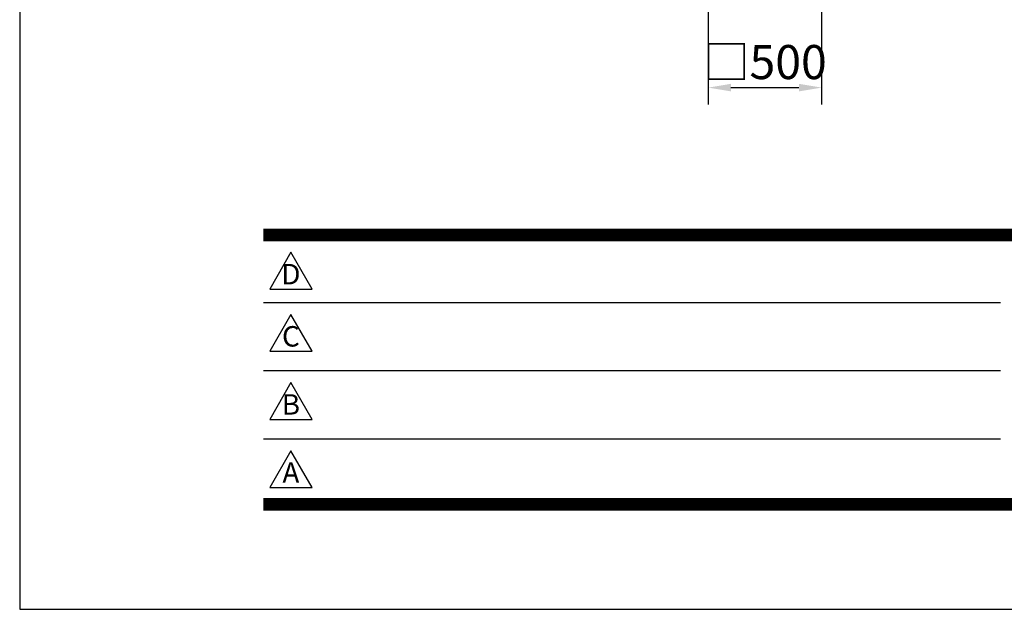
# Model space of a CAD drawing. Extents: x 0 to 21000, y 0 to 14850.
# Drawn here: x 0 to 4341, y 0 to 2597 of the extents above; entities that cross this region are included whole.
import ezdxf
from ezdxf.enums import TextEntityAlignment as Align

# ---------------------------------------------------------------- set-up
doc = ezdxf.new("R2010")
doc.units = 0
doc.header["$LTSCALE"] = 15
doc.layers.get('0').update_dxf_attribs({"linetype": 'CONTINUOUS'})
doc.layers.get('DEFPOINTS').update_dxf_attribs({"linetype": 'CONTINUOUS'})
doc.layers.add('P_2DIM', color=6, linetype='CONTINUOUS')
doc.layers.add('P_5DRAWFRAME', color=104, linetype='CONTINUOUS')
doc.styles.add('BIGFONT', font='simplex.shx', dxfattribs={"bigfont": 'bigfont.shx'})
doc.styles.get("Standard").update_dxf_attribs({"font": 'simplex.shx', "bigfont": 'bigfont.shx'})
doc.dimstyles.new('STANDARD$0', dxfattribs={"dimtxt": 3, "dimasz": 2, "dimexe": 1.5, "dimexo": 3, "dimgap": 0.75, "dimtad": 1, "dimdec": 1, "dimdsep": 46, "dimtxsty": 'Standard', "dimsah": 1, "dimcen": 0, "dimclrt": 230, "dimadec": 0, "dimazin": 0, "dimtfac": 0.6, "dimtdec": 1, "dimtofl": 0, "dimtmove": 2, "dimatfit": 3, "dimfxl": 1, "dimtolj": 1, "dimarcsym": 0})

# ---------------------------------------------------------------- blocks, each defined once
blk = doc.blocks.new('DFP3')
at = {"color": 0}
for p, q in [((21.5, 33.5), (408, 33.5)), ((21.5, 33.45), (408, 33.45)), ((21.5, 33.4), (408, 33.4)), ((21.5, 33.35), (408, 33.35)), ((21.5, 33.3), (408, 33.3)), ((21.5, 33.25), (408, 33.25)), ((21.5, 33.2), (408, 33.2)), ((21.5, 33.15), (408, 33.15)), ((21.5, 33.1), (408, 33.1)), ((21.5, 33.05), (408, 33.05)), ((21.5, 33), (408, 33)), ((21.5, 32.95), (408, 32.95)), ((21.5, 32.9), (408, 32.9)), ((21.5, 32.85), (408, 32.85)), ((21.5, 32.8), (408, 32.8)), ((21.5, 32.75), (408, 32.75)), ((21.5, 32.7), (408, 32.7)), ((21.5, 32.65), (408, 32.65)), ((21.5, 32.6), (408, 32.6)), ((21.5, 32.55), (408, 32.55)), ((21.5, 32.5), (408, 32.5)), ((21.5, 27.025), (86.5, 27.025)), ((21.5, 21.025), (86.5, 21.025)), ((21.5, 15.025), (86.5, 15.025)), ((21.5, 9.75), (408, 9.75)), ((21.5, 9.7), (408, 9.7)), ((21.5, 9.65), (408, 9.65)), ((21.5, 9.6), (408, 9.6)), ((21.5, 9.55), (408, 9.55)), ((21.5, 9.5), (408, 9.5)), ((21.5, 9.45), (408, 9.45)), ((21.5, 9.4), (408, 9.4)), ((21.5, 9.35), (408, 9.35)), ((21.5, 9.3), (408, 9.3)), ((21.5, 9.25), (408, 9.25)), ((21.5, 9.2), (408, 9.2)), ((21.5, 9.15), (408, 9.15)), ((21.5, 9.1), (408, 9.1)), ((21.5, 9.05), (408, 9.05)), ((21.5, 9), (408, 9)), ((21.5, 8.95), (408, 8.95)), ((21.5, 8.9), (408, 8.9)), ((21.5, 8.85), (408, 8.85)), ((21.5, 8.8), (408, 8.8)), ((21.5, 8.75), (408, 8.75))]:
    blk.add_line(p, q, dxfattribs=at)
for points in [[(23.915, 31.448), (22.044, 28.208), (25.785, 28.208)], [(23.915, 25.973), (22.044, 22.733), (25.785, 22.733)], [(23.915, 19.973), (22.044, 16.733), (25.785, 16.733)], [(23.915, 13.973), (22.044, 10.733), (25.785, 10.733)]]:
    blk.add_lwpolyline(points, close=True)
at = {"layer": 'DEFPOINTS', "color": 0}
for p, q in [((0, 297), (0, 0)), ((0, 0), (420, 0))]:
    blk.add_line(p, q, dxfattribs=at)
at = {"style": 'BIGFONT'}
for s, p in [('D', (23.915, 29.288)), ('C', (23.915, 23.813)), ('B', (23.915, 17.813)), ('A', (23.915, 11.813))]:
    blk.add_text(s, height=1.8, dxfattribs=at).set_placement(p, align=Align.MIDDLE)
at = {"color": 83, "style": 'BIGFONT'}
for tag, height, p in [('PROJECT1', 4, (283.377, 25.596)), ('DATE', 3, (344.677, 25.842)), ('SCALE', 3, (379.677, 25.842)), ('PROJECT2', 4, (284.202, 17.842)), ('PROJECT3', 4, (284.202, 10.567)), ('DWGNO', 3, (358.677, 10.567))]:
    blk.add_attdef(tag, text='', height=height, dxfattribs=at).set_placement(p, align=Align.BOTTOM_CENTER)
at = {"color": 83, "ltscale": 0.5, "style": 'BIGFONT', "flags": 8}
for tag, p in [('REV04', (26.475, 27.614)), ('REV03', (26.475, 21.705)), ('REV02', (26.475, 15.575)), ('REV01', (26.475, 10.325))]:
    blk.add_attdef(tag, text='', height=2, dxfattribs=at).set_placement(p, align=Align.BOTTOM_LEFT)
for tag, p in [('REVD4', (80.979, 27.614)), ('R4D', (92.672, 27.614)), ('R4C', (101.797, 27.614)), ('R4A', (110.922, 27.614)), ('REVD3', (80.979, 21.705)), ('R3D', (92.672, 21.705)), ('R3C', (101.797, 21.705)), ('R3A', (110.922, 21.705)), ('REVD2', (80.979, 15.575)), ('R2D', (92.672, 15.575)), ('R2C', (101.797, 15.575)), ('R2A', (110.922, 15.575)), ('REVD1', (80.979, 10.325)), ('R1D', (92.672, 10.325)), ('R1C', (101.797, 10.325)), ('R1A', (110.922, 10.325))]:
    blk.add_attdef(tag, text='', height=2, dxfattribs=at).set_placement(p, align=Align.BOTTOM_CENTER)
blk = doc.blocks.new('*D35')
at = {"layer": 'DEFPOINTS', "color": 0}
for p in [(3035.9, 3112.5), (3535.9, 3112.5), (3535.9, 2297.9)]:
    blk.add_point(p, dxfattribs=at)
at = {"layer": 'P_2DIM', "color": 0, "lineweight": -2}
for p, q in [((3035.9, 2962.5), (3035.9, 2222.9)), ((3535.9, 2962.5), (3535.9, 2222.9)), ((3135.9, 2297.9), (3435.9, 2297.9))]:
    blk.add_line(p, q, dxfattribs=at)
at = {"layer": 'P_2DIM', "color": 0}
for points in [[(3135.9, 2314.6), (3135.9, 2281.2), (3035.9, 2297.9)], [(3435.9, 2281.2), (3435.9, 2314.6), (3535.9, 2297.9)]]:
    blk.add_solid(points, dxfattribs=at)
at = {"layer": 'P_2DIM', "color": 230, "insert": (3285.9, 2410.4), "char_height": 150, "attachment_point": 5}
blk.add_mtext('\\A1;□500', dxfattribs=at)

msp = doc.modelspace()

# ---------------------------------------------------------------- block references
at = {"layer": 'P_5DRAWFRAME', "xscale": 50, "yscale": 50, "zscale": 50}
msp.add_blockref('DFP3', (0, 0), dxfattribs=at)

# ---------------------------------------------------------------- dimensions: what is measured, and where the dimension line sits
at = {"layer": 'P_2DIM'}
dim = msp.add_linear_dim(base=(3535.935, 2297.908), p1=(3035.935, 3112.548), p2=(3535.935, 3112.548), text='□<>', dimstyle='STANDARD$0', override={"dimscale": 50, "dimtvp": 1}, dxfattribs=at)
dim.commit()
dim.dimension.update_dxf_attribs({"geometry": '*D35', "text_midpoint": (3285.935, 2410.408), "dimtype": 160})

doc.saveas('drawing.dxf')
